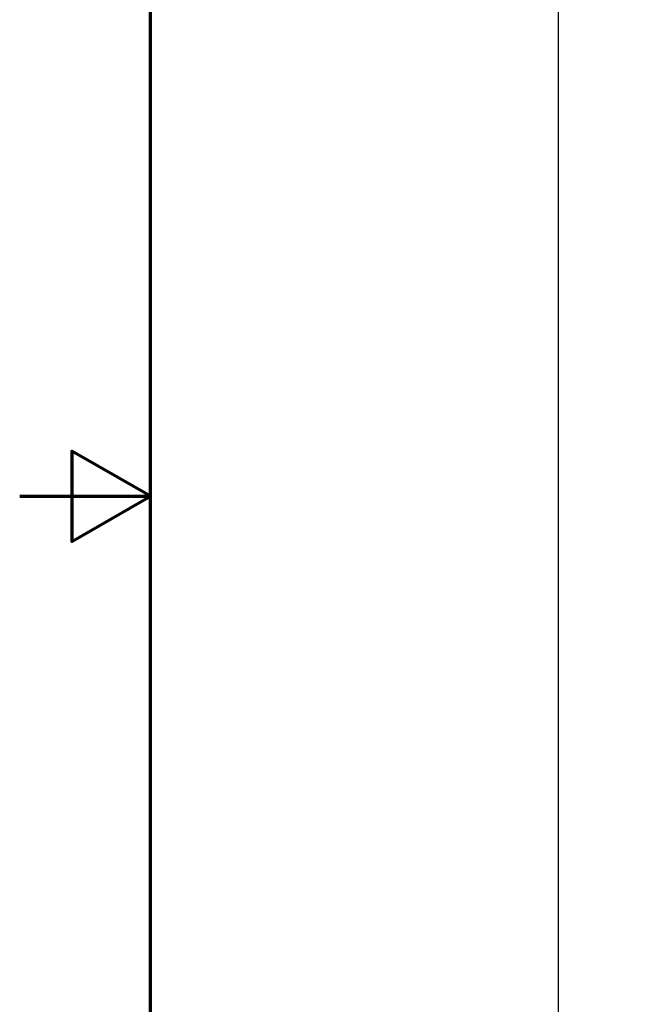
# Model space of a CAD drawing. Units: inches. Extents: x 3 to 151, y 2 to 117.
# Drawn here: x 3 to 12, y 53 to 66 of the extents above; entities that cross this region are included whole.
import ezdxf

# ---------------------------------------------------------------- set-up
doc = ezdxf.new("R2010")
doc.units = ezdxf.units.IN
doc.header["$LTSCALE"] = 7
doc.header["$MEASUREMENT"] = 0
doc.layers.get('0').update_dxf_attribs({"lineweight": 25})
doc.layers.add('Border (ANSI)', color=7, linetype='Continuous', lineweight=70)
doc.layers.add('Dimension (ANSI)', color=7, linetype='Continuous', lineweight=25)
doc.styles.add('Note Text (ANSI)', font='tahoma.ttf')
doc.dimstyles.new('Default (ANSI)', dxfattribs={"dimscale": 7, "dimtxt": 0.12, "dimasz": 0.098425, "dimexe": 0.125, "dimexo": 0.0625, "dimgap": 0.031496, "dimtad": 0, "dimtih": 1, "dimtoh": 1, "dimrnd": 1e-08, "dimzin": 0, "dimdsep": 46, "dimtxsty": 'Note Text (ANSI)', "dimcen": 0.09, "dimdle": 0.393701, "dimclrd": 256, "dimclre": 256, "dimclrt": 256, "dimadec": 0, "dimazin": 1, "dimtfac": 1, "dimtofl": 0, "dimtmove": 0, "dimatfit": 3, "dimfxl": 1, "dimtolj": 1, "dimtzin": 4, "dimlwd": -1, "dimlwe": -1, "dimarcsym": 0})

# ---------------------------------------------------------------- blocks, each defined once
blk = doc.blocks.new('Borders Default Border')
at = {"layer": 'Border (ANSI)', "flags": 128}
for points in [[(0.75, 0.5), (0.75, 16.5), (21.25, 16.5), (21.25, 0.5), (0.75, 0.5)], [(0.5, 8.5), (0.75, 8.5), (0.6, 8.5866), (0.6, 8.4134), (0.75, 8.5)]]:
    blk.add_lwpolyline(points, dxfattribs=at)
blk = doc.blocks.new('*D41')
at = {"layer": 'Defpoints', "color": 0, "transparency": 16777216}
for p in [(10.717, 95.267), (18.434, 95.267), (21.179, 39.267)]:
    blk.add_point(p, dxfattribs=at)
at = {"layer": 'Dimension (ANSI)', "transparency": 16777216}
for p, q in [((17.996, 95.267), (9.842, 95.267)), ((10.717, 94.578), (10.717, 67.925)), ((10.717, 39.956), (10.717, 66.609)), ((20.741, 39.267), (9.842, 39.267))]:
    blk.add_line(p, q, dxfattribs=at)
for points in [[(10.602, 94.578), (10.832, 94.578), (10.717, 95.267)], [(10.602, 39.956), (10.832, 39.956), (10.717, 39.267)]]:
    blk.add_solid(points, dxfattribs=at)
at = {"layer": 'Dimension (ANSI)', "transparency": 16777216, "insert": (9.339, 67.704), "char_height": 0.84, "attachment_point": 1, "style": 'Note Text (ANSI)'}
blk.add_mtext('\\A1;56.00', dxfattribs=at)

msp = doc.modelspace()

# ---------------------------------------------------------------- block references
at = {"xscale": 7, "yscale": 7, "zscale": 7}
msp.add_blockref('Borders Default Border', (0, 0), dxfattribs=at)

# ---------------------------------------------------------------- dimensions: what is measured, and where the dimension line sits
at = {"layer": 'Dimension (ANSI)'}
dim = msp.add_linear_dim(base=(10.717, 95.267), p1=(21.179, 39.267), p2=(18.434, 95.267), angle=90, dimstyle='Default (ANSI)', override={"dimgap": 0.031496, "dimdec": 2, "dimtol": 0, "dimlim": 0, "dimtp": 0, "dimtm": 0, "dimtdec": 2, "dimatfit": 1}, dxfattribs=at)
dim.commit()
dim.dimension.update_dxf_attribs({"geometry": '*D41', "text_midpoint": (10.717, 67.267), "dimtype": 160})

doc.saveas('drawing.dxf')
